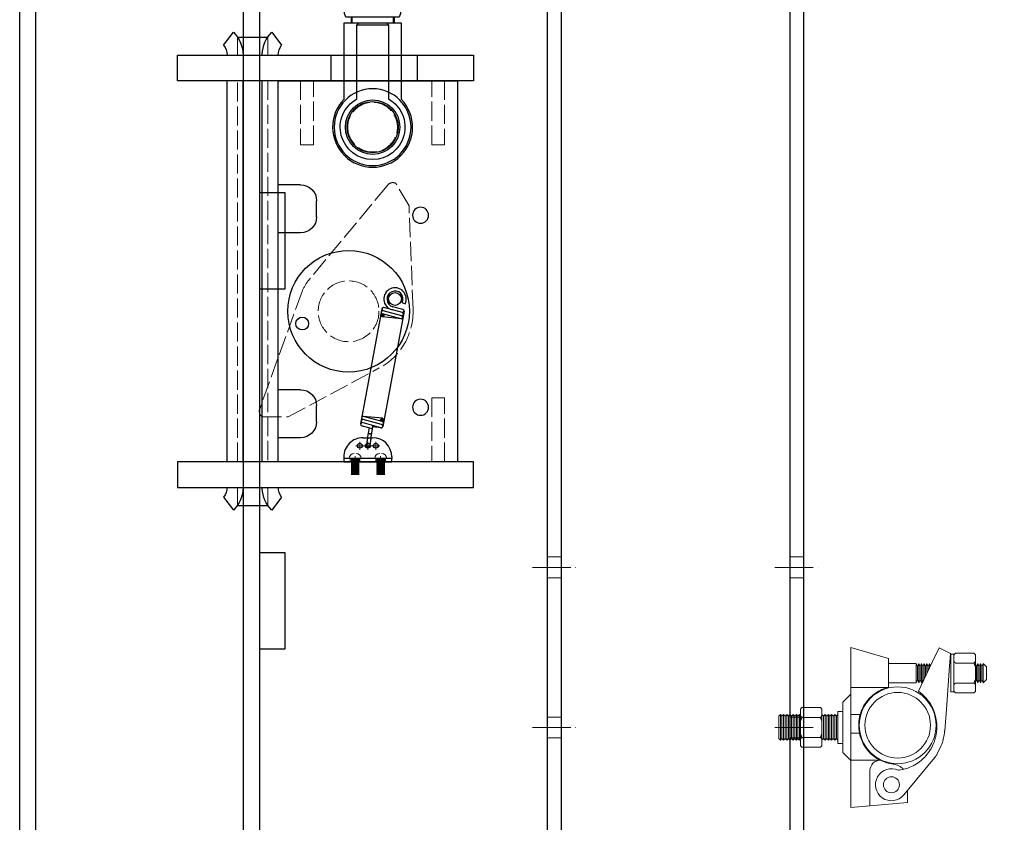
# Model space of a CAD drawing. Units: millimetres. Extents: x -10201 to 58629, y -65537 to 82167.
# Drawn here: x 55809 to 56424, y 44457 to 44959 of the extents above; entities that cross this region are included whole.
import ezdxf

# ---------------------------------------------------------------- set-up
doc = ezdxf.new("R2010")
doc.units = ezdxf.units.MM
doc.linetypes.add('ACAD_ISO02W100', pattern=[15, 12, -3])
doc.linetypes.add('ACAD_ISO04W100', pattern=[30, 24, -3, 0, -3])
doc.layers.get('0').update_dxf_attribs({"lineweight": 18})
for name, color, linetype, lineweight in [('填充线', 156, 'Continuous', 18), ('尺寸线', 12, 'Continuous', 18), ('点划线', 54, 'ACAD_ISO04W100', 18), ('粗实线', 7, 'Continuous', 30), ('细实线', 92, 'Continuous', 18), ('虚线', 163, 'ACAD_ISO02W100', 18)]:
    doc.layers.add(name, color=color, linetype=linetype, lineweight=lineweight)
pattern_1 = [(135, (0, 0), (-0.2245064, -0.2245064), [])]

# ---------------------------------------------------------------- blocks, each defined once
blk = doc.blocks.new('A$C3F42757F')
at = {"layer": '粗实线'}
for p, q in [((112, 239), (0, 239)), ((0, 239), (0, 224)), ((112, 1), (112, 239)), ((14, 224), (0, 224)), ((24, 214), (24, 204)), ((14, 194), (0, 194)), ((0, 194), (0, 96)), ((14, 96), (0, 96)), ((24, 86), (24, 76)), ((0, 66), (0, 1)), ((14, 66), (0, 66)), ((0, 1), (112, 1))]:
    blk.add_line(p, q, dxfattribs=at)
for centre, radius in [((89, 205), 5), ((89, 85), 5), ((59, 30), 24)]:
    blk.add_circle(centre, radius, dxfattribs=at)
for centre, start, end in [((14, 214), 0, 90), ((14, 204), 270, 0), ((14, 86), 0, 90), ((14, 76), 270, 360)]:
    blk.add_arc(centre, 10, start, end, dxfattribs=at)
at = {"layer": '虚线'}
blk.add_circle((59, 30), 15.5, dxfattribs=at)
blk = doc.blocks.new('A$C174B1378')
at = {"layer": '粗实线'}
for p, q in [((0, 290.46), (6.14, 298.57)), ((8.65, 295.57), (27.63, 295.57)), ((36.28, 290.46), (30.14, 298.57)), ((2.14, 284.28), (2.14, 284.28)), ((12.14, 284.28), (12.14, 284.28)), ((24.14, 284.28), (24.14, 284.28)), ((34.14, 284.28), (34.14, 284.28)), ((2.14, 268.28), (2.14, 30.28)), ((12.14, 268.28), (12.14, 30.28)), ((24.14, 268.28), (24.14, 30.28)), ((34.14, 268.28), (34.14, 30.28)), ((2.14, 14.28), (2.14, 14.28)), ((12.14, 14.28), (12.14, 14.28)), ((24.14, 14.28), (24.14, 14.28)), ((34.14, 14.28), (34.14, 14.28)), ((0, 8.1), (6.14, 0)), ((30.14, 0), (36.28, 8.1)), ((8.65, 3), (27.62, 3))]:
    blk.add_line(p, q, dxfattribs=at)
for centre, radius, start, end in [((-7.86, 284.28), 20, 0, 45.573), ((44.14, 284.28), 20, 134.427, 178.11314), ((-7.86, 284.28), 10, 0, 38.16279), ((44.14, 284.28), 10, 141.83721, 180), ((44.14, 284.28), 20, 178.11314, 180), ((-7.86, 14.28), 10, 321.83721, 0), ((-7.86, 14.28), 20, 314.427, 0), ((44.14, 14.28), 20, 180, 181.88686), ((44.14, 14.28), 20, 181.88686, 225.573), ((44.14, 14.28), 10, 180, 218.16279)]:
    blk.add_arc(centre, radius, start, end, dxfattribs=at)
at = {"layer": '虚线'}
for p, q in [((8.65, 295.57), (8.65, 284.28)), ((27.63, 284.28), (27.63, 295.57)), ((8.65, 268.28), (8.65, 30.28)), ((27.62, 30.28), (27.63, 268.28)), ((8.65, 14.28), (8.65, 3)), ((27.62, 3), (27.62, 14.28))]:
    blk.add_line(p, q, dxfattribs=at)
blk = doc.blocks.new('A$C5074050B')
at = {"layer": '点划线'}
for p, q in [((10, 8.9), (10, 13.9)), ((15, 8.9), (15, 13.9)), ((20, 8.9), (20, 13.9)), ((7.5, 11.4), (12.5, 11.4)), ((12.5, 11.4), (17.5, 11.4)), ((17.5, 11.4), (22.5, 11.4)), ((7, 4.81), (7, 0)), ((23, 4.81), (23, 0))]:
    blk.add_line(p, q, dxfattribs=at)
at = {"layer": '粗实线'}
for p, q in [((12, 16.41), (18, 16.41)), ((0, 4.41), (0, 3.41)), ((30, 3.41), (0, 3.41)), ((0, 3.41), (0, 1.41)), ((0, 1.41), (30, 1.41)), ((30, 4.41), (30, 3.41)), ((30, 1.41), (30, 3.41))]:
    blk.add_line(p, q, dxfattribs=at)
for centre in [(10, 11.4), (15, 11.4), (20, 11.4)]:
    blk.add_circle(centre, 1.5, dxfattribs=at)
for centre, start, end in [((12, 4.41), 90, 180), ((18, 4.41), 0, 90)]:
    blk.add_arc(centre, 12, start, end, dxfattribs=at)
at = {"layer": '虚线'}
for p, q in [((4, 3.41), (4, 1.41)), ((10, 3.41), (10, 1.41)), ((20, 3.41), (20, 1.41)), ((26, 3.41), (26, 1.41))]:
    blk.add_line(p, q, dxfattribs=at)
blk = doc.blocks.new('A$C0CF72AC9')
at = {"layer": '填充线'}
h = blk.add_hatch(dxfattribs=at)
h.set_pattern_fill('ANSI31', color=256, style=0, pattern_type=0)
h.set_pattern_definition(pattern_1)
edge = h.paths.add_edge_path(flags=0)
edge.add_line((58.39, 16.5), (60.38, 16.5))
edge.add_line((60.38, 16.5), (60.36, 16.3))
edge.add_arc((59.39, 16.5), 1, 180, 348.4976, ccw=False)
edge = h.paths.add_edge_path(flags=0)
edge.add_line((60.38, 16.54), (60.38, 16.5))
edge.add_line((60.38, 16.5), (58.39, 16.5))
edge.add_arc((59.39, 16.5), 1, 1.9751, 180, ccw=False)
h = blk.add_hatch(dxfattribs=at)
h.set_pattern_fill('ANSI31', color=256, style=0, pattern_type=0)
h.set_pattern_definition(pattern_1)
edge = h.paths.add_edge_path(flags=0)
edge.add_line((-5.79, 4.5), (-3.79, 4.5))
edge.add_line((-3.79, 4.5), (-3.81, 4.3))
edge.add_arc((-4.79, 4.5), 1, 180, 348.4976, ccw=False)
edge = h.paths.add_edge_path(flags=0)
edge.add_line((-3.79, 4.54), (-3.79, 4.5))
edge.add_line((-3.79, 4.5), (-5.79, 4.5))
edge.add_arc((-4.79, 4.5), 1, 1.9751, 180, ccw=False)
for p, q in [((-15.02, 15.33), (-14.5, 17.26)), ((-10.78, 16.59), (-11.33, 10.08)), ((-8.78, 16.59), (-9.78, 4.59)), ((-6.78, 16.59), (-7.78, 4.59)), ((-4.79, 16.42), (-5.79, 4.42)), ((-4.79, 16.59), (-3.79, 4.59)), ((58.39, 16.42), (59.39, 4.42)), ((60.39, 16.59), (59.39, 4.59)), ((62.39, 16.59), (61.39, 4.59)), ((64.38, 16.42), (63.38, 4.42)), ((64.38, 16.59), (64.81, 11.5)), ((72.47, 11.5), (64.77, 11.5)), ((65.9, 10.5), (65.38, 4.42)), ((72.47, 9.5), (65.81, 9.5)), ((72.47, 11.5), (76.91, 11.5)), ((72.47, 9.5), (76.91, 9.5))]:
    blk.add_line(p, q)
for centre in [(59.39, 16.5), (-4.79, 4.5)]:
    blk.add_circle(centre, 1)
for centre, radius, start, end in [((-16.31, 10.5), 7, 75, 355.23636), ((-16.31, 10.5), 5, 75, 355.17569), ((-9.79, 16.5), 1, 0, 180), ((-7.79, 16.5), 1, 0, 180), ((-5.79, 16.5), 1, 0, 180), ((61.39, 16.5), 1, 0, 180), ((63.39, 16.5), 1, 360, 180), ((64.89, 10.5), 1, 359.96619, 180.03381), ((76.91, 10.5), 1, 270, 90), ((-8.79, 4.5), 1, 180, 360), ((-6.79, 4.5), 1, 180, 0), ((60.39, 4.5), 1, 180, 360), ((62.39, 4.5), 1, 180, 360), ((64.39, 4.5), 1, 180, 360)]:
    blk.add_arc(centre, radius, start, end)
blk.add_ellipse((69.36, 10.5), major_axis=(0, -1), ratio=0.258819)
at = {"layer": '粗实线'}
for p, q in [((-9.79, 17.5), (63.39, 17.5)), ((-8.79, 3.5), (64.39, 3.5))]:
    blk.add_line(p, q, dxfattribs=at)
blk = doc.blocks.new('A$C40D342E8')
at = {"layer": '虚线'}
for p, q in [((32.35, 39.74), (87.13, 74.02)), ((129.56, 74.02), (184.35, 39.74)), ((24.35, 25.74), (32.35, 39.74)), ((184.35, 39.74), (192.35, 25.74)), ((104.62, 8.33), (28.35, 21.74)), ((188.35, 21.74), (112.07, 8.33))]:
    blk.add_line(p, q, dxfattribs=at)
for centre, radius, start, end in [((108.35, 40.11), 40, 57.96684, 122.03316), ((28.35, 25.74), 4, 180, 270), ((188.35, 25.74), 4, 270, 0), ((108.35, 40.11), 32, 263.31745, 276.68255)]:
    blk.add_arc(centre, radius, start, end, dxfattribs=at)
blk = doc.blocks.new('A$C07DB63E7')
at = {"layer": '粗实线'}
for centre, radius in [((56.36, 56.36), 38), ((77.58, 77.58), 4), ((35.15, 35.15), 4)]:
    blk.add_circle(centre, radius, dxfattribs=at)
at = {"layer": '虚线'}
blk.add_circle((56.36, 56.36), 19, dxfattribs=at)
blk = doc.blocks.new('qiuqiu')
for p, q in [((-4.66, 5.41), (0.34, 5.41)), ((-4.66, 5.41), (-4.66, 5.35)), ((0.34, 5.35), (-4.66, 5.35)), ((-4.32, 5.15), (-4.66, 5.35)), ((-4.32, 5), (-4.66, 4.8)), ((0.34, 4.8), (-4.66, 4.8)), ((-4.66, 4.8), (-4.66, 4.72)), ((0.34, 4.72), (-4.66, 4.72)), ((-4.32, 4.53), (-4.66, 4.72)), ((-4.32, 4.37), (-4.66, 4.18)), ((0.34, 4.18), (-4.66, 4.18)), ((-4.66, 4.18), (-4.66, 4.1)), ((0.34, 4.1), (-4.66, 4.1)), ((-4.32, 3.9), (-4.66, 4.1)), ((-4.32, 3.75), (-4.66, 3.55)), ((0.34, 3.55), (-4.66, 3.55)), ((-4.66, 3.55), (-4.66, 3.47)), ((0.34, 3.47), (-4.66, 3.47)), ((-4.32, 3.28), (-4.66, 3.47)), ((-4.32, 3.12), (-4.66, 2.93)), ((0.34, 2.93), (-4.66, 2.93)), ((-4.66, 2.93), (-4.66, 2.85)), ((0.34, 2.85), (-4.66, 2.85)), ((-4.32, 2.65), (-4.66, 2.85)), ((-4.32, 2.5), (-4.66, 2.3)), ((0.34, 2.3), (-4.66, 2.3)), ((-4.66, 2.3), (-4.66, 2.22)), ((0.34, 2.22), (-4.66, 2.22)), ((-4.32, 2.03), (-4.66, 2.22)), ((-4.32, 1.87), (-4.66, 1.68)), ((0.34, 1.68), (-4.66, 1.68)), ((-4.66, 1.68), (-4.66, 1.6)), ((0.34, 1.6), (-4.66, 1.6)), ((-4.32, 1.4), (-4.66, 1.6)), ((-4.32, 1.25), (-4.66, 1.05)), ((0.34, 1.05), (-4.66, 1.05)), ((-4.66, 1.05), (-4.66, 0.98)), ((0.34, 0.98), (-4.66, 0.98)), ((-4.32, 0.78), (-4.66, 0.98)), ((-4.32, 0.62), (-4.66, 0.43)), ((0.34, 0.43), (-4.66, 0.43)), ((-4.66, 0.43), (-4.66, 0.35)), ((0.34, 0.35), (-4.66, 0.35)), ((-4.32, 0.16), (-4.66, 0.35)), ((-4.32, 0), (-4.66, -0.2)), ((0, 5.15), (-4.32, 5.15)), ((-4.32, 5.15), (-4.32, 5)), ((0, 5), (-4.32, 5)), ((0, 4.53), (-4.32, 4.53)), ((-4.32, 4.53), (-4.32, 4.37)), ((0, 4.37), (-4.32, 4.37)), ((0, 3.9), (-4.32, 3.9)), ((-4.32, 3.9), (-4.32, 3.75)), ((0, 3.75), (-4.32, 3.75)), ((0, 3.28), (-4.32, 3.28)), ((-4.32, 3.28), (-4.32, 3.12)), ((0, 3.12), (-4.32, 3.12)), ((0, 2.65), (-4.32, 2.65)), ((-4.32, 2.65), (-4.32, 2.5)), ((0, 2.5), (-4.32, 2.5)), ((0, 2.03), (-4.32, 2.03)), ((-4.32, 2.03), (-4.32, 1.87)), ((0, 1.87), (-4.32, 1.87)), ((0, 1.4), (-4.32, 1.4)), ((-4.32, 1.4), (-4.32, 1.25)), ((0, 1.25), (-4.32, 1.25)), ((0, 0.78), (-4.32, 0.78)), ((-4.32, 0.78), (-4.32, 0.62)), ((0, 0.62), (-4.32, 0.62)), ((0, 0.16), (-4.32, 0.16)), ((-4.32, 0.16), (-4.32, 0)), ((0, 0), (-4.32, 0)), ((0, 5.15), (0.34, 5.35)), ((0, 5.15), (0, 5)), ((0, 5), (0.34, 4.8)), ((0, 4.53), (0.34, 4.72)), ((0, 4.53), (0, 4.37)), ((0, 4.37), (0.34, 4.18)), ((0, 3.9), (0.34, 4.1)), ((0, 3.9), (0, 3.75)), ((0, 3.75), (0.34, 3.55)), ((0, 3.28), (0.34, 3.47)), ((0, 3.28), (0, 3.12)), ((0, 3.12), (0.34, 2.93)), ((0, 2.65), (0.34, 2.85)), ((0, 2.65), (0, 2.5)), ((0, 2.5), (0.34, 2.3)), ((0, 2.03), (0.34, 2.22)), ((0, 2.03), (0, 1.87)), ((0, 1.87), (0.34, 1.68)), ((0, 1.4), (0.34, 1.6)), ((0, 1.4), (0, 1.25)), ((0, 1.25), (0.34, 1.05)), ((0, 0.78), (0.34, 0.98)), ((0, 0.78), (0, 0.62)), ((0, 0.62), (0.34, 0.43)), ((0, 0.16), (0.34, 0.35)), ((0, 0.16), (0, 0)), ((0, 0), (0.34, -0.2)), ((0.34, 5.41), (0.34, 5.35)), ((0.34, 4.8), (0.34, 4.72)), ((0.34, 4.18), (0.34, 4.1)), ((0.34, 3.55), (0.34, 3.47)), ((0.34, 2.93), (0.34, 2.85)), ((0.34, 2.3), (0.34, 2.22)), ((0.34, 1.68), (0.34, 1.6)), ((0.34, 1.05), (0.34, 0.98)), ((0.34, 0.43), (0.34, 0.35)), ((11.34, 5.41), (16.34, 5.41)), ((11.34, 5.41), (11.34, 5.35)), ((16.34, 5.35), (11.34, 5.35)), ((11.68, 5.15), (11.34, 5.35)), ((11.68, 5), (11.34, 4.8)), ((16.34, 4.8), (11.34, 4.8)), ((11.34, 4.8), (11.34, 4.72)), ((16.34, 4.72), (11.34, 4.72)), ((11.68, 4.53), (11.34, 4.72)), ((11.68, 4.37), (11.34, 4.18)), ((16.34, 4.18), (11.34, 4.18)), ((11.34, 4.18), (11.34, 4.1)), ((16.34, 4.1), (11.34, 4.1)), ((11.68, 3.9), (11.34, 4.1)), ((11.68, 3.75), (11.34, 3.55)), ((16.34, 3.55), (11.34, 3.55)), ((11.34, 3.55), (11.34, 3.47)), ((16.34, 3.47), (11.34, 3.47)), ((11.68, 3.28), (11.34, 3.47)), ((11.68, 3.12), (11.34, 2.93)), ((16.34, 2.93), (11.34, 2.93)), ((11.34, 2.93), (11.34, 2.85)), ((16.34, 2.85), (11.34, 2.85)), ((11.68, 2.65), (11.34, 2.85)), ((11.68, 2.5), (11.34, 2.3)), ((16.34, 2.3), (11.34, 2.3)), ((11.34, 2.3), (11.34, 2.22)), ((16.34, 2.22), (11.34, 2.22)), ((11.68, 2.03), (11.34, 2.22)), ((11.68, 1.87), (11.34, 1.68)), ((16.34, 1.68), (11.34, 1.68)), ((11.34, 1.68), (11.34, 1.6)), ((16.34, 1.6), (11.34, 1.6)), ((11.68, 1.4), (11.34, 1.6)), ((11.68, 1.25), (11.34, 1.05)), ((16.34, 1.05), (11.34, 1.05)), ((11.34, 1.05), (11.34, 0.98)), ((16.34, 0.98), (11.34, 0.98)), ((11.68, 0.78), (11.34, 0.98)), ((11.68, 0.62), (11.34, 0.43)), ((16.34, 0.43), (11.34, 0.43)), ((11.34, 0.43), (11.34, 0.35)), ((16.34, 0.35), (11.34, 0.35)), ((11.68, 0.16), (11.34, 0.35)), ((11.68, 0), (11.34, -0.2)), ((16, 5.15), (11.68, 5.15)), ((11.68, 5.15), (11.68, 5)), ((16, 5), (11.68, 5)), ((16, 4.53), (11.68, 4.53)), ((11.68, 4.53), (11.68, 4.37)), ((16, 4.37), (11.68, 4.37)), ((16, 3.9), (11.68, 3.9)), ((11.68, 3.9), (11.68, 3.75)), ((16, 3.75), (11.68, 3.75)), ((16, 3.28), (11.68, 3.28)), ((11.68, 3.28), (11.68, 3.12)), ((16, 3.12), (11.68, 3.12)), ((16, 2.65), (11.68, 2.65)), ((11.68, 2.65), (11.68, 2.5)), ((16, 2.5), (11.68, 2.5)), ((16, 2.03), (11.68, 2.03)), ((11.68, 2.03), (11.68, 1.87)), ((16, 1.87), (11.68, 1.87)), ((16, 1.4), (11.68, 1.4)), ((11.68, 1.4), (11.68, 1.25)), ((16, 1.25), (11.68, 1.25)), ((16, 0.78), (11.68, 0.78)), ((11.68, 0.78), (11.68, 0.62)), ((16, 0.62), (11.68, 0.62)), ((16, 0.16), (11.68, 0.16)), ((11.68, 0.16), (11.68, 0)), ((16, 0), (11.68, 0)), ((16, 5.15), (16.34, 5.35)), ((16, 5.15), (16, 5)), ((16, 5), (16.34, 4.8)), ((16, 4.53), (16.34, 4.72)), ((16, 4.53), (16, 4.37)), ((16, 4.37), (16.34, 4.18)), ((16, 3.9), (16.34, 4.1)), ((16, 3.9), (16, 3.75)), ((16, 3.75), (16.34, 3.55)), ((16, 3.28), (16.34, 3.47)), ((16, 3.28), (16, 3.12)), ((16, 3.12), (16.34, 2.93)), ((16, 2.65), (16.34, 2.85)), ((16, 2.65), (16, 2.5)), ((16, 2.5), (16.34, 2.3)), ((16, 2.03), (16.34, 2.22)), ((16, 2.03), (16, 1.87)), ((16, 1.87), (16.34, 1.68)), ((16, 1.4), (16.34, 1.6)), ((16, 1.4), (16, 1.25)), ((16, 1.25), (16.34, 1.05)), ((16, 0.78), (16.34, 0.98)), ((16, 0.78), (16, 0.62)), ((16, 0.62), (16.34, 0.43)), ((16, 0.16), (16.34, 0.35)), ((16, 0.16), (16, 0)), ((16, 0), (16.34, -0.2)), ((16.34, 5.41), (16.34, 5.35)), ((16.34, 4.8), (16.34, 4.72)), ((16.34, 4.18), (16.34, 4.1)), ((16.34, 3.55), (16.34, 3.47)), ((16.34, 2.93), (16.34, 2.85)), ((16.34, 2.3), (16.34, 2.22)), ((16.34, 1.68), (16.34, 1.6)), ((16.34, 1.05), (16.34, 0.98)), ((16.34, 0.43), (16.34, 0.35)), ((-5.91, -4.61), (1.59, -4.61)), ((0.34, -0.2), (-4.66, -0.2)), ((-4.66, -0.2), (-4.66, -0.27)), ((0.34, -0.27), (-4.66, -0.27)), ((-4.32, -0.47), (-4.66, -0.27)), ((-4.32, -0.62), (-4.66, -0.82)), ((0.34, -0.82), (-4.66, -0.82)), ((-4.66, -0.82), (-4.66, -0.9)), ((0.34, -0.9), (-4.66, -0.9)), ((-4.32, -1.09), (-4.66, -0.9)), ((-4.32, -1.25), (-4.66, -1.44)), ((0.34, -1.44), (-4.66, -1.44)), ((-4.66, -1.44), (-4.66, -1.52)), ((0.34, -1.52), (-4.66, -1.52)), ((-4.32, -1.72), (-4.66, -1.52)), ((-4.32, -1.87), (-4.66, -2.07)), ((0.34, -2.07), (-4.66, -2.07)), ((-4.66, -2.07), (-4.66, -2.15)), ((0.34, -2.15), (-4.66, -2.15)), ((-4.32, -2.34), (-4.66, -2.15)), ((-4.32, -2.5), (-4.66, -2.69)), ((0.34, -2.69), (-4.66, -2.69)), ((-4.66, -2.69), (-4.66, -2.77)), ((0.34, -2.77), (-4.66, -2.77)), ((-4.32, -2.97), (-4.66, -2.77)), ((-4.32, -3.12), (-4.66, -3.32)), ((0.34, -3.32), (-4.66, -3.32)), ((-4.66, -3.32), (-4.66, -3.4)), ((0.34, -3.4), (-4.66, -3.4)), ((-4.32, -3.59), (-4.66, -3.4)), ((-4.32, -3.75), (-4.66, -3.94)), ((0.34, -3.94), (-4.66, -3.94)), ((-4.66, -3.94), (-4.66, -4.02)), ((0.34, -4.02), (-4.66, -4.02)), ((-4.32, -4.21), (-4.66, -4.02)), ((-4.32, -4.37), (-4.66, -4.57)), ((0.34, -4.57), (-4.66, -4.57)), ((0, -0.47), (-4.32, -0.47)), ((-4.32, -0.47), (-4.32, -0.62)), ((0, -0.62), (-4.32, -0.62)), ((0, -1.09), (-4.32, -1.09)), ((-4.32, -1.09), (-4.32, -1.25)), ((0, -1.25), (-4.32, -1.25)), ((0, -1.72), (-4.32, -1.72)), ((-4.32, -1.72), (-4.32, -1.87)), ((0, -1.87), (-4.32, -1.87)), ((0, -2.34), (-4.32, -2.34)), ((-4.32, -2.34), (-4.32, -2.5)), ((0, -2.5), (-4.32, -2.5)), ((0, -2.97), (-4.32, -2.97)), ((-4.32, -2.97), (-4.32, -3.12)), ((0, -3.12), (-4.32, -3.12)), ((0, -3.59), (-4.32, -3.59)), ((-4.32, -3.59), (-4.32, -3.75)), ((0, -3.75), (-4.32, -3.75)), ((0, -4.21), (-4.32, -4.21)), ((-4.32, -4.21), (-4.32, -4.37)), ((0, -4.37), (-4.32, -4.37)), ((0, -0.47), (0.34, -0.27)), ((0, -0.47), (0, -0.62)), ((0, -0.62), (0.34, -0.82)), ((0, -1.09), (0.34, -0.9)), ((0, -1.09), (0, -1.25)), ((0, -1.25), (0.34, -1.44)), ((0, -1.72), (0.34, -1.52)), ((0, -1.72), (0, -1.87)), ((0, -1.87), (0.34, -2.07)), ((0, -2.34), (0.34, -2.15)), ((0, -2.34), (0, -2.5)), ((0, -2.5), (0.34, -2.69)), ((0, -2.97), (0.34, -2.77)), ((0, -2.97), (0, -3.12)), ((0, -3.12), (0.34, -3.32)), ((0, -3.59), (0.34, -3.4)), ((0, -3.59), (0, -3.75)), ((0, -3.75), (0.34, -3.94)), ((0, -4.21), (0.34, -4.02)), ((0, -4.21), (0, -4.37)), ((0, -4.37), (0.34, -4.57)), ((0.34, -0.2), (0.34, -0.27)), ((0.34, -0.82), (0.34, -0.9)), ((0.34, -1.44), (0.34, -1.52)), ((0.34, -2.07), (0.34, -2.15)), ((0.34, -2.69), (0.34, -2.77)), ((0.34, -3.32), (0.34, -3.4)), ((0.34, -3.94), (0.34, -4.02)), ((10.09, -4.61), (17.59, -4.61)), ((16.34, -0.2), (11.34, -0.2)), ((11.34, -0.2), (11.34, -0.27)), ((16.34, -0.27), (11.34, -0.27)), ((11.68, -0.47), (11.34, -0.27)), ((11.68, -0.62), (11.34, -0.82)), ((16.34, -0.82), (11.34, -0.82)), ((11.34, -0.82), (11.34, -0.9)), ((16.34, -0.9), (11.34, -0.9)), ((11.68, -1.09), (11.34, -0.9)), ((11.68, -1.25), (11.34, -1.44)), ((16.34, -1.44), (11.34, -1.44)), ((11.34, -1.44), (11.34, -1.52)), ((16.34, -1.52), (11.34, -1.52)), ((11.68, -1.72), (11.34, -1.52)), ((11.68, -1.87), (11.34, -2.07)), ((16.34, -2.07), (11.34, -2.07)), ((11.34, -2.07), (11.34, -2.15)), ((16.34, -2.15), (11.34, -2.15)), ((11.68, -2.34), (11.34, -2.15)), ((11.68, -2.5), (11.34, -2.69)), ((16.34, -2.69), (11.34, -2.69)), ((11.34, -2.69), (11.34, -2.77)), ((16.34, -2.77), (11.34, -2.77)), ((11.68, -2.97), (11.34, -2.77)), ((11.68, -3.12), (11.34, -3.32)), ((16.34, -3.32), (11.34, -3.32)), ((11.34, -3.32), (11.34, -3.4)), ((16.34, -3.4), (11.34, -3.4)), ((11.68, -3.59), (11.34, -3.4)), ((11.68, -3.75), (11.34, -3.94)), ((16.34, -3.94), (11.34, -3.94)), ((11.34, -3.94), (11.34, -4.02)), ((16.34, -4.02), (11.34, -4.02)), ((11.68, -4.21), (11.34, -4.02)), ((11.68, -4.37), (11.34, -4.57)), ((16.34, -4.57), (11.34, -4.57)), ((16, -0.47), (11.68, -0.47)), ((11.68, -0.47), (11.68, -0.62)), ((16, -0.62), (11.68, -0.62)), ((16, -1.09), (11.68, -1.09)), ((11.68, -1.09), (11.68, -1.25)), ((16, -1.25), (11.68, -1.25)), ((16, -1.72), (11.68, -1.72)), ((11.68, -1.72), (11.68, -1.87)), ((16, -1.87), (11.68, -1.87)), ((16, -2.34), (11.68, -2.34)), ((11.68, -2.34), (11.68, -2.5)), ((16, -2.5), (11.68, -2.5)), ((16, -2.97), (11.68, -2.97)), ((11.68, -2.97), (11.68, -3.12)), ((16, -3.12), (11.68, -3.12)), ((16, -3.59), (11.68, -3.59)), ((11.68, -3.59), (11.68, -3.75)), ((16, -3.75), (11.68, -3.75)), ((16, -4.21), (11.68, -4.21)), ((11.68, -4.21), (11.68, -4.37)), ((16, -4.37), (11.68, -4.37)), ((16, -0.47), (16.34, -0.27)), ((16, -0.47), (16, -0.62)), ((16, -0.62), (16.34, -0.82)), ((16, -1.09), (16.34, -0.9)), ((16, -1.09), (16, -1.25)), ((16, -1.25), (16.34, -1.44)), ((16, -1.72), (16.34, -1.52)), ((16, -1.72), (16, -1.87)), ((16, -1.87), (16.34, -2.07)), ((16, -2.34), (16.34, -2.15)), ((16, -2.34), (16, -2.5)), ((16, -2.5), (16.34, -2.69)), ((16, -2.97), (16.34, -2.77)), ((16, -2.97), (16, -3.12)), ((16, -3.12), (16.34, -3.32)), ((16, -3.59), (16.34, -3.4)), ((16, -3.59), (16, -3.75)), ((16, -3.75), (16.34, -3.94)), ((16, -4.21), (16.34, -4.02)), ((16, -4.21), (16, -4.37)), ((16, -4.37), (16.34, -4.57)), ((16.34, -0.2), (16.34, -0.27)), ((16.34, -0.82), (16.34, -0.9)), ((16.34, -1.44), (16.34, -1.52)), ((16.34, -2.07), (16.34, -2.15)), ((16.34, -2.69), (16.34, -2.77)), ((16.34, -3.32), (16.34, -3.4)), ((16.34, -3.94), (16.34, -4.02))]:
    blk.add_line(p, q)
for centre, start, end in [((-2.69, -4.57), 180.8265, 270), ((-1.63, -4.57), 270, 359.1735), ((13.31, -4.57), 180.8265, 270), ((14.37, -4.57), 270, 359.1735)]:
    blk.add_arc(centre, 3.22, start, end)
blk = doc.blocks.new('A$C511E3996')
at = {"layer": '粗实线'}
for p, q in [((-322.49, 342.32), (-322.49, 358.32)), ((-268.49, 342.32), (-268.49, 358.32))]:
    blk.add_line(p, q, dxfattribs=at)
for points in [[(-418.54, 342.32), (-418.54, 358.32), (-233.54, 358.32), (-233.54, 342.32)], [(-418.54, 104.32), (-418.54, 88.32), (-233.54, 88.32), (-233.54, 104.32)]]:
    blk.add_lwpolyline(points, close=True, dxfattribs=at)
at = {"layer": '虚线'}
for points in [[(-333.54, 302.32), (-333.54, 342.32), (-341.54, 342.32), (-341.54, 302.32)], [(-259.54, 302.32), (-259.54, 342.32), (-251.54, 342.32), (-251.54, 302.32)], [(-259.54, 144.32), (-259.54, 104.32), (-251.54, 104.32), (-251.54, 144.32)]]:
    blk.add_lwpolyline(points, close=True, dxfattribs=at)
at = {"xscale": -1, "rotation": 180}
blk.add_blockref('qiuqiu', (-305.29, 101.71), dxfattribs=at)
at = {"layer": '尺寸线', "xscale": -1, "rotation": 180}
for name, p in [('A$C174B1378', (-389.68, 372.61)), ('A$C3F42757F', (-355.54, 343.32))]:
    blk.add_blockref(name, p, dxfattribs=at)
at = {"layer": '尺寸线', "rotation": 329.7959181432718}
blk.add_blockref('A$C07DB63E7', (-388.61, 177.96), dxfattribs=at)
at = {"layer": '尺寸线'}
blk.add_blockref('A$C5074050B', (-314.54, 102.92), dxfattribs=at)
at = {"layer": '粗实线', "rotation": 259.4903399096359}
blk.add_blockref('A$C0CF72AC9', (-295.84, 191.86), dxfattribs=at)
at = {"layer": '虚线', "xscale": -0.9999999999999993, "rotation": 240.2044474190759}
blk.add_blockref('A$C40D342E8', (-399.87, 124.05), dxfattribs=at)
blk = doc.blocks.new('液压缸')
for p, q in [((82, -143.75), (72.33, -143.75)), ((82, -161.75), (82, -167.75)), ((82, -173.75), (82, -167.75)), ((-41.5, -200.45), (-41.5, -192.37)), ((41.5, -290.45), (41.5, -282.37)), ((57.25, -290.45), (57.25, -282.87)), ((69.25, -290.45), (69.25, -282.87)), ((54.25, -450.5), (52.75, -450.5)), ((-36.01, -496.77), (-36.01, -494.74)), ((-33.37, -496.77), (-36.01, -496.77)), ((-33.37, -496.77), (35.99, -496.77)), ((33.35, -496.77), (35.99, -496.77)), ((35.99, -496.77), (35.99, -494.74))]:
    blk.add_line(p, q)
for points in [[(57.25, -97.55), (57.25, -105.13, 0.166185), (57.25, -108.88), (57.25, -123.5)], [(69.25, -97.55), (69.25, -105.13, -0.166185), (69.25, -108.88), (69.25, -123.5)]]:
    blk.add_lwpolyline(points, format="xyb")
blk.add_lwpolyline([(-33.38, -496.77), (-33.38, -505.25), (-32.77, -507.5)])
at = {"layer": '粗实线'}
for p, q in [((44.5, -65.75), (-41.5, -65.75)), ((52, -89.24), (52, -66.74)), ((54.25, -68.24), (52.75, -68.24)), ((52.75, -68.24), (54.25, -68.24)), ((73.75, -68.24), (72.25, -68.24)), ((72.25, -68.24), (73.75, -68.24)), ((52.75, -87.74), (54.25, -87.74)), ((73.75, -87.74), (72.25, -87.74)), ((72.25, -87.74), (73.75, -87.74)), ((56.12, -139.25), (56.12, -137)), ((59.02, -140.73), (59.02, -143.75)), ((67.48, -140.73), (67.48, -143.75)), ((70.38, -139.25), (70.38, -137)), ((59.02, -247.27), (59.02, -244.25)), ((67.48, -247.27), (67.48, -244.25)), ((56.12, -248.75), (56.12, -251)), ((70.38, -248.75), (70.38, -251)), ((52, -429.5), (52, -452)), ((52.75, -431), (54.25, -431)), ((73.75, -431), (72.25, -431)), ((72.25, -431), (73.75, -431)), ((52.75, -450.5), (54.25, -450.5)), ((73.75, -450.5), (72.25, -450.5)), ((72.25, -450.5), (73.75, -450.5)), ((-41.5, -491.75), (41.5, -491.75)), ((-37.12, -493.99), (37.1, -493.99)), ((-33.38, -505.25), (33.37, -505.25)), ((-13.5, -551.25), (-13.5, -555)), ((13.5, -551.25), (13.5, -555)), ((-9.95, -556.13), (9.95, -556.13))]:
    blk.add_line(p, q, dxfattribs=at)
for points in [[(25, -65), (25, 0, 1), (-25, 0), (-25, -65)], [(20.24, -65), (20.24, 0, 1), (-20.24, 0), (-20.24, -65)], [(55.81, -89.62, -0.157123), (57.25, -90.9), (57.25, -105.13)], [(70.69, -89.62, 0.157123), (69.25, -90.9), (69.25, -105.13)], [(55.75, -139.25, -0.243563), (59.02, -140.73, -0.159875), (62.96, -139.25)], [(63.54, -139.25, -0.159875), (67.48, -140.73, -0.243563), (70.75, -139.25)], [(82, -161.75), (88.75, -161.75, -0.414214), (89.5, -162.5), (89.5, -167.75), (89.5, -173, -0.414214), (88.75, -173.75), (82, -173.75)], [(55.75, -248.75, 0.243563), (59.02, -247.27, 0.159875), (62.96, -248.75)], [(63.54, -248.75, 0.159875), (67.48, -247.27, 0.243563), (70.75, -248.75)], [(55.81, -429.12, 0.157123), (57.25, -427.85), (57.25, -282.87, -0.166185), (57.25, -279.12), (57.25, -264.5)], [(69.25, -264.5), (69.25, -279.12, -0.166185), (69.25, -282.87), (69.25, -427.85, 0.157123), (70.69, -429.12)], [(8.82, -555), (9.95, -556.13), (9.95, -602.38, -3.804925), (-9.95, -602.38), (-9.95, -556.13), (-8.82, -555)]]:
    blk.add_lwpolyline(points, format="xyb", dxfattribs=at)
for points in [[(44.5, -65), (-40.75, -65), (-41.5, -65.75), (-41.5, -91.58, 0.223228), (-41.5, -98.41), (-41.5, -491.75), (-40, -493.25), (40, -493.25), (41.5, -491.75), (41.5, -98.41, 0.217381), (41.54, -91.58), (44.5, -90.79)], [(57.25, -89.62), (55, -89.62), (54.25, -88.87), (54.25, -67.12), (55, -66.37), (71.5, -66.37), (72.25, -67.12), (72.25, -88.87), (71.5, -89.62), (69.25, -89.62, 0.375)], [(72.25, -429.87), (72.25, -451.62), (71.5, -452.37), (55, -452.37), (54.25, -451.62), (54.25, -429.87), (55, -429.12), (57.25, -429.12, 0.375), (69.25, -429.12), (71.5, -429.12)], [(-18, -602.65, 2.352742), (18, -602.65), (18, -555), (-18, -555)]]:
    blk.add_lwpolyline(points, format="xyb", close=True, dxfattribs=at)
for points in [[(44.5, -89.24), (52, -89.24), (52.75, -88.49), (52.75, -67.49), (52, -66.74), (44.5, -66.74)], [(73.92, -143.75), (73.92, -140.4), (71.32, -139.25), (55.75, -139.25), (53.15, -140.4), (53.15, -143.75)], [(73.92, -244.25), (73.92, -247.6), (71.32, -248.75), (55.75, -248.75), (53.15, -247.6), (53.15, -244.25)], [(41.5, -452), (52, -452), (52.75, -451.25), (52.75, -430.25), (52, -429.5), (41.5, -429.5)], [(-37.12, -493.24), (-37.12, -493.99), (-36.37, -494.74), (36.35, -494.74), (37.1, -493.99), (37.1, -493.24)], [(33.38, -496.77), (33.37, -505.25), (32.77, -507.5)], [(32.77, -507.49), (-32.79, -507.5)], [(17.5, -507.5), (17.5, -549), (16.68, -551.25), (-16.68, -551.25), (-17.5, -549), (-17.5, -507.5)]]:
    blk.add_lwpolyline(points, dxfattribs=at)
for points in [[(79.75, -77.99), (79.75, -68.99), (78.95, -67.6), (73.75, -67.6), (73.75, -88.39), (78.95, -88.39), (79.75, -86.99)], [(50.26, -136), (50.26, -124.5), (52, -123.5), (74.5, -123.5), (76.24, -124.5), (76.24, -136), (74.5, -137), (52, -137)], [(82, -244.25), (82, -143.75), (44.5, -143.75), (44.5, -244.25)], [(50.26, -252), (50.26, -263.5), (52, -264.5), (74.5, -264.5), (76.24, -263.5), (76.24, -252), (74.5, -251), (52, -251)], [(79.75, -440.75), (79.75, -449.75), (78.95, -451.14), (73.75, -451.14), (73.75, -430.36), (78.95, -430.36), (79.75, -431.75)]]:
    blk.add_lwpolyline(points, close=True, dxfattribs=at)
for centre, radius in [((0, 0), 17), ((0, 0), 16), ((63.25, -182), 6.19), ((63.25, -182), 3.75), ((63.25, -210.5), 6.19), ((63.25, -210.5), 3.75), ((0, -620), 17), ((0, -620), 16)]:
    blk.add_circle(centre, radius, dxfattribs=at)
at = {"layer": '细实线'}
for p, q in [((55, -89.62), (55, -66.37)), ((71.5, -89.62), (71.5, -66.37)), ((41.54, -91.58), (-41.5, -91.58)), ((41.5, -98.41), (-41.5, -98.41)), ((69.25, -105.13), (57.25, -105.13)), ((69.25, -108.88), (57.25, -108.88)), ((76.24, -124.5), (50.26, -124.5)), ((76.24, -136), (50.26, -136)), ((76.24, -252), (50.26, -252)), ((76.24, -263.5), (50.26, -263.5)), ((69.25, -279.12), (57.25, -279.12)), ((69.25, -282.87), (57.25, -282.87)), ((55, -429.12), (55, -452.37)), ((71.5, -429.12), (71.5, -452.37)), ((-12.75, -551.25), (-12.75, -555)), ((12.75, -551.25), (12.75, -555))]:
    blk.add_line(p, q, dxfattribs=at)
blk.add_lwpolyline([(0, -84.83), (6.13, -81.29), (6.13, -74.21), (0, -70.67), (-6.14, -74.21), (-6.14, -81.29)], close=True, dxfattribs=at)
for radius in [3.75, 1.5]:
    blk.add_circle((0, -77.75), radius, dxfattribs=at)
at = {"layer": '虚线'}
for p, q in [((85.75, -164.29), (83.75, -167.75)), ((85.75, -164.29), (89.5, -164.29)), ((89.5, -166.02), (85.75, -166.02)), ((86.5, -166.02), (89.5, -166.02)), ((85.75, -171.21), (83.75, -167.75)), ((85.75, -169.48), (89.5, -169.48)), ((85.75, -171.21), (89.5, -171.21))]:
    blk.add_line(p, q, dxfattribs=at)
for centre, radius, start, end in [((87.8, -167.75), 2.68, 139.82705, 220.17295), ((87.55, -165.15), 2, 154.33916, 205.66084), ((91.55, -167.75), 2.68, 139.82705, 220.17295), ((91.3, -165.15), 2, 154.33916, 205.66084), ((87.55, -170.35), 2, 154.33916, 205.66084), ((91.3, -170.35), 2, 154.33916, 205.66084)]:
    blk.add_arc(centre, radius, start, end, dxfattribs=at)
blk = doc.blocks.new('A$C4B636296')
for p, q in [((-256.16, 116.95), (-256.16, 141.95)), ((-256.16, 141.95), (-232.66, 134.95)), ((-205.25, 132.65), (-200.94, 141.67)), ((-200.94, 141.67), (-193.72, 138.22)), ((-193.72, 138.22), (-194.55, 127.53)), ((-193.66, 137.66), (-193.66, 114.16)), ((-193.66, 137.66), (-191.66, 137.66)), ((-191.66, 137.33), (-190.66, 138.33)), ((-191.66, 114.16), (-191.66, 137.66)), ((-190.66, 138.33), (-179.16, 138.33)), ((-178.16, 137.33), (-179.16, 138.33)), ((-178.16, 137.33), (-178.16, 137.14)), ((-178.16, 133.31), (-178.16, 137.14)), ((-232.66, 134.95), (-232.66, 116.95)), ((-215.32, 131.91), (-232.66, 131.91)), ((-215.32, 131.91), (-215.32, 119.91)), ((-214.48, 130.07), (-215.32, 131.91)), ((-214.48, 130.07), (-213.64, 131.91)), ((-214.48, 130.07), (-214.48, 125.91)), ((-205.25, 132.65), (-213.87, 114.6)), ((-213.64, 131.91), (-213.64, 125.91)), ((-212.8, 130.07), (-213.64, 131.91)), ((-212.8, 130.07), (-211.96, 131.91)), ((-212.8, 130.07), (-212.8, 125.91)), ((-211.96, 131.91), (-211.96, 125.91)), ((-211.12, 130.07), (-211.96, 131.91)), ((-211.12, 130.07), (-210.28, 131.91)), ((-211.12, 130.07), (-211.12, 125.91)), ((-210.28, 131.91), (-210.28, 125.91)), ((-209.44, 130.07), (-210.28, 131.91)), ((-209.44, 130.07), (-208.6, 131.91)), ((-209.44, 130.07), (-209.44, 125.91)), ((-208.6, 131.91), (-208.6, 125.91)), ((-207.76, 130.07), (-208.6, 131.91)), ((-207.76, 130.07), (-206.92, 131.91)), ((-207.76, 130.07), (-207.76, 127.39)), ((-206.92, 131.91), (-206.92, 129.15)), ((-206.28, 130.5), (-206.92, 131.91)), ((-190.66, 132.12), (-179.16, 132.12)), ((-178.16, 133.31), (-178.16, 129.75)), ((-177.52, 130.07), (-178.16, 131.48)), ((-178.16, 122.08), (-178.16, 129.75)), ((-177.52, 130.07), (-176.68, 131.91)), ((-177.52, 130.07), (-177.52, 125.91)), ((-176.68, 131.91), (-176.68, 125.91)), ((-175.84, 130.07), (-176.68, 131.91)), ((-175.84, 130.07), (-175, 131.91)), ((-175.84, 130.07), (-175.84, 125.91)), ((-175, 131.91), (-175, 125.91)), ((-174.16, 130.07), (-175, 131.91)), ((-174.16, 130.07), (-173.32, 131.91)), ((-174.16, 130.07), (-174.16, 125.91)), ((-173.32, 131.91), (-173.32, 125.91)), ((-171.32, 129.91), (-173.32, 131.91)), ((-171.32, 125.91), (-171.32, 129.91)), ((-214.48, 125.91), (-214.48, 121.75)), ((-213.64, 125.91), (-213.64, 119.91)), ((-212.8, 125.91), (-212.8, 121.75)), ((-211.96, 125.91), (-211.96, 119.91)), ((-211.12, 125.91), (-211.12, 121.75)), ((-210.28, 125.91), (-210.28, 122.12)), ((-209.44, 125.91), (-209.44, 123.87)), ((-208.6, 125.91), (-208.6, 125.63)), ((-196.19, 106.15), (-194.55, 127.53)), ((-177.52, 125.91), (-177.52, 121.75)), ((-176.68, 125.91), (-176.68, 119.91)), ((-175.84, 125.91), (-175.84, 121.75)), ((-175, 125.91), (-175, 119.91)), ((-174.16, 125.91), (-174.16, 121.75)), ((-173.32, 125.91), (-173.32, 119.91)), ((-171.32, 121.91), (-171.32, 125.91)), ((-256.16, 99.96), (-256.16, 116.95)), ((-256.16, 116.95), (-232.66, 116.95)), ((-215.32, 119.91), (-232.66, 119.91)), ((-214.48, 121.75), (-215.32, 119.91)), ((-214.48, 121.75), (-213.64, 119.91)), ((-212.8, 121.75), (-213.64, 119.91)), ((-212.8, 121.75), (-211.96, 119.91)), ((-211.12, 121.75), (-211.96, 119.91)), ((-211.12, 121.75), (-210.8, 121.04)), ((-190.66, 119.71), (-179.16, 119.71)), ((-178.16, 122.08), (-178.16, 118.52)), ((-177.52, 121.75), (-178.16, 120.35)), ((-178.16, 114.69), (-178.16, 118.52)), ((-177.52, 121.75), (-176.68, 119.91)), ((-175.84, 121.75), (-176.68, 119.91)), ((-175.84, 121.75), (-175, 119.91)), ((-174.16, 121.75), (-175, 119.91)), ((-174.16, 121.75), (-173.32, 119.91)), ((-171.32, 121.91), (-173.32, 119.91)), ((-261.16, 107.7), (-256.16, 112.7)), ((-193.66, 114.16), (-191.66, 114.16)), ((-191.66, 114.5), (-190.66, 113.5)), ((-190.66, 113.5), (-179.16, 113.5)), ((-178.16, 114.5), (-179.16, 113.5)), ((-178.16, 114.69), (-178.16, 114.5)), ((-261.16, 91.95), (-261.16, 107.7)), ((-197.45, 89.82), (-196.19, 106.15)), ((-301.16, 98.95), (-300.16, 99.95)), ((-301.16, 84.95), (-301.16, 98.95)), ((-300.16, 83.95), (-300.16, 99.95)), ((-299.16, 98.95), (-300.16, 99.95)), ((-299.16, 98.95), (-298.16, 99.95)), ((-299.16, 84.95), (-299.16, 98.95)), ((-298.16, 83.95), (-298.16, 99.95)), ((-297.16, 98.95), (-298.16, 99.95)), ((-297.16, 98.95), (-296.16, 99.95)), ((-297.16, 84.95), (-297.16, 98.95)), ((-296.16, 83.95), (-296.16, 99.95)), ((-295.16, 98.95), (-296.16, 99.95)), ((-295.16, 98.95), (-294.16, 99.95)), ((-295.16, 84.95), (-295.16, 98.95)), ((-294.16, 83.95), (-294.16, 99.95)), ((-293.16, 98.95), (-294.16, 99.95)), ((-293.16, 98.95), (-292.16, 99.95)), ((-293.16, 84.95), (-293.16, 98.95)), ((-292.16, 83.95), (-292.16, 99.95)), ((-291.16, 98.95), (-292.16, 99.95)), ((-291.16, 98.95), (-290.16, 99.95)), ((-291.16, 84.95), (-291.16, 98.95)), ((-290.16, 83.95), (-290.16, 99.95)), ((-289.16, 98.95), (-290.16, 99.95)), ((-289.16, 98.95), (-288.16, 99.95)), ((-289.16, 84.95), (-289.16, 98.95)), ((-288.16, 83.95), (-288.16, 99.95)), ((-287.66, 99.45), (-288.16, 99.95)), ((-287.66, 103.37), (-286.66, 104.37)), ((-287.66, 103.18), (-287.66, 103.37)), ((-287.66, 103.18), (-287.66, 99.35)), ((-287.66, 95.79), (-287.66, 99.35)), ((-286.66, 104.37), (-275.16, 104.37)), ((-274.16, 103.37), (-275.16, 104.37)), ((-274.16, 103.37), (-274.16, 103.18)), ((-274.16, 99.35), (-274.16, 103.18)), ((-274.16, 83.95), (-274.16, 99.95)), ((-273.16, 98.95), (-274.16, 99.95)), ((-274.16, 99.35), (-274.16, 95.79)), ((-273.16, 98.95), (-272.16, 99.95)), ((-273.16, 84.95), (-273.16, 98.95)), ((-272.16, 83.95), (-272.16, 99.95)), ((-271.16, 98.95), (-272.16, 99.95)), ((-271.16, 98.95), (-270.16, 99.95)), ((-271.16, 84.95), (-271.16, 98.95)), ((-270.16, 83.95), (-270.16, 99.95)), ((-269.16, 98.95), (-270.16, 99.95)), ((-269.16, 98.95), (-268.16, 99.95)), ((-269.16, 84.95), (-269.16, 98.95)), ((-268.16, 83.95), (-268.16, 99.95)), ((-267.16, 98.95), (-268.16, 99.95)), ((-267.16, 98.95), (-266.16, 99.95)), ((-267.16, 84.95), (-267.16, 98.95)), ((-266.16, 83.95), (-266.16, 99.95)), ((-265.16, 98.95), (-266.16, 99.95)), ((-265.16, 98.95), (-264.16, 99.95)), ((-265.16, 84.95), (-265.16, 98.95)), ((-264.16, 101.95), (-264.16, 81.95)), ((-264.16, 101.95), (-261.16, 101.95)), ((-256.16, 88.44), (-256.16, 99.96)), ((-250.27, 99.96), (-256.16, 99.96)), ((-287.66, 95.79), (-287.66, 88.12)), ((-286.66, 98.16), (-275.16, 98.16)), ((-274.16, 88.12), (-274.16, 95.79)), ((-251.16, 91.95), (-251.16, 94.62)), ((-287.66, 84.56), (-287.66, 88.12)), ((-274.16, 88.12), (-274.16, 84.56)), ((-261.16, 76.2), (-261.16, 91.95)), ((-256.16, 71.45), (-256.16, 88.44)), ((-256.16, 88.44), (-250.71, 88.44)), ((-301.16, 84.95), (-300.16, 83.95)), ((-299.16, 84.95), (-300.16, 83.95)), ((-299.16, 84.95), (-298.16, 83.95)), ((-297.16, 84.95), (-298.16, 83.95)), ((-297.16, 84.95), (-296.16, 83.95)), ((-295.16, 84.95), (-296.16, 83.95)), ((-295.16, 84.95), (-294.16, 83.95)), ((-293.16, 84.95), (-294.16, 83.95)), ((-293.16, 84.95), (-292.16, 83.95)), ((-291.16, 84.95), (-292.16, 83.95)), ((-291.16, 84.95), (-290.16, 83.95)), ((-289.16, 84.95), (-290.16, 83.95)), ((-289.16, 84.95), (-288.16, 83.95)), ((-287.66, 84.45), (-288.16, 83.95)), ((-287.66, 84.56), (-287.66, 80.73)), ((-287.66, 80.54), (-287.66, 80.73)), ((-287.66, 80.54), (-286.66, 79.54)), ((-286.66, 85.75), (-275.16, 85.75)), ((-274.16, 80.54), (-275.16, 79.54)), ((-273.16, 84.95), (-274.16, 83.95)), ((-274.16, 80.73), (-274.16, 84.56)), ((-274.16, 80.73), (-274.16, 80.54)), ((-273.16, 84.95), (-272.16, 83.95)), ((-271.16, 84.95), (-272.16, 83.95)), ((-271.16, 84.95), (-270.16, 83.95)), ((-269.16, 84.95), (-270.16, 83.95)), ((-269.16, 84.95), (-268.16, 83.95)), ((-267.16, 84.95), (-268.16, 83.95)), ((-267.16, 84.95), (-266.16, 83.95)), ((-265.16, 84.95), (-266.16, 83.95)), ((-265.16, 84.95), (-264.16, 83.95)), ((-264.16, 81.95), (-261.16, 81.95)), ((-199.85, 80.17), (-202.11, 75.43)), ((-199.83, 80.2), (-199.85, 80.17)), ((-199.23, 81.46), (-199.83, 80.2)), ((-286.66, 79.54), (-275.16, 79.54)), ((-261.16, 76.2), (-256.16, 71.2)), ((-256.16, 41.95), (-256.16, 71.45)), ((-256.16, 71.45), (-237.66, 71.45)), ((-214.81, 59.63), (-204.83, 71.63)), ((-244.16, 64.95), (-244.16, 43)), ((-223.03, 49.76), (-214.81, 59.63)), ((-220.66, 45.06), (-220.69, 52.57)), ((-244.16, 43), (-220.66, 45.06)), ((-244.16, 43), (-256.16, 41.95))]:
    blk.add_line(p, q)
for centre, radius in [((-226.82, 93.29), 24), ((-226.82, 93.29), 20.5), ((-230.72, 56.15), 5)]:
    blk.add_circle(centre, radius)
for centre, radius, start, end in [((-226.82, 93.29), 24.38, 164.10753, 191.45744), ((-229.69, 92.31), 27.33, 338.47721, 338.55103), ((-237.66, 64.95), 6.5, 90, 180), ((-226.82, 93.29), 24.38, 243.59591, 263.49451), ((-230.72, 59.13), 10, 41.45982, 83.49451), ((-230.72, 56.15), 10, 64.46107, 320.24337)]:
    blk.add_arc(centre, radius, start, end)
for points in [[(-190.66, 138.33), (-191.28, 137.71), (-191.66, 137.14)], [(-178.16, 137.14), (-178.54, 137.71), (-179.16, 138.33)], [(-191.66, 133.31), (-191.28, 132.74), (-190.66, 132.12)], [(-179.16, 132.12), (-178.54, 132.74), (-178.16, 133.31)], [(-178.16, 129.75), (-178.54, 130.88), (-179.16, 132.12)], [(-190.66, 119.71), (-191.28, 119.09), (-191.66, 118.52)], [(-179.16, 119.71), (-178.54, 120.94), (-178.16, 122.08)], [(-178.16, 118.52), (-178.54, 119.09), (-179.16, 119.71)], [(-191.66, 114.69), (-191.28, 114.12), (-190.66, 113.5)], [(-179.16, 113.5), (-178.54, 114.12), (-178.16, 114.69)], [(-286.66, 104.37), (-287.28, 103.75), (-287.66, 103.18)], [(-287.66, 99.35), (-287.28, 98.78), (-286.66, 98.16)], [(-274.16, 103.18), (-274.55, 103.75), (-275.16, 104.37)], [(-275.16, 98.16), (-274.55, 98.78), (-274.16, 99.35)], [(-286.66, 98.16), (-287.28, 96.92), (-287.66, 95.79)], [(-274.16, 95.79), (-274.55, 96.92), (-275.16, 98.16)], [(-287.66, 88.12), (-287.28, 86.98), (-286.66, 85.75)], [(-275.16, 85.75), (-274.55, 86.98), (-274.16, 88.12)], [(-286.66, 85.75), (-287.28, 85.13), (-287.66, 84.56)], [(-287.66, 80.73), (-287.28, 80.16), (-286.66, 79.54)], [(-274.16, 84.56), (-274.55, 85.13), (-275.16, 85.75)], [(-275.16, 79.54), (-274.55, 80.16), (-274.16, 80.73)]]:
    blk.add_open_spline(points, degree=2)
for points, knots in [([(-232.66, 116.95), (-233.69, 116.7), (-234.7, 116.38), (-237.1, 115.44), (-238.47, 114.75), (-241.02, 113.16), (-242.19, 112.26), (-244.3, 110.34), (-245.31, 109.25), (-247.13, 106.85), (-247.95, 105.55), (-249.31, 102.83), (-249.86, 101.41), (-250.27, 99.96)], [0, 0, 0, 0, 3.105291, 3.105291, 7.61295, 7.61295, 12.120608, 12.120608, 16.6432, 16.6432, 21.165792, 21.165792, 25.622975, 25.622975, 25.622975, 25.622975]), ([(-213.87, 114.6), (-213.28, 114.18), (-212.69, 113.73), (-211.53, 112.75), (-210.96, 112.23), (-209.3, 110.58), (-208.3, 109.39), (-206.54, 106.92), (-205.78, 105.63), (-204.51, 103.04), (-203.95, 101.63), (-203.07, 98.68), (-202.74, 97.14), (-202.36, 94.01), (-202.31, 92.43), (-202.44, 90.08), (-202.51, 89.3), (-202.72, 87.77), (-202.86, 87.02), (-203.19, 85.59), (-203.38, 84.88), (-203.79, 83.55), (-204.01, 82.93), (-204.25, 82.31)], [0, 0, 0, 0, 2.157466, 2.157466, 4.435858, 4.435858, 8.992642, 8.992642, 13.549425, 13.549425, 18.195994, 18.195994, 22.842563, 22.842563, 27.489132, 27.489132, 29.812417, 29.812417, 32.135701, 32.135701, 34.355221, 34.355221, 36.291935, 36.291935, 36.291935, 36.291935]), ([(-250.71, 88.44), (-250.59, 87.81), (-250.43, 87.18), (-249.84, 85.1), (-249.28, 83.68), (-247.94, 81.01), (-247.16, 79.77), (-245.44, 77.49), (-244.44, 76.37), (-242.22, 74.32), (-240.99, 73.39), (-239.03, 72.17), (-238.35, 71.8), (-237.66, 71.45)], [0, 0, 0, 0, 1.88238, 1.88238, 6.333399, 6.333399, 10.784419, 10.784419, 15.33983, 15.33983, 19.89524, 19.89524, 22.175704, 22.175704, 22.175704, 22.175704]), ([(-199.23, 81.46), (-199.22, 81.49), (-199.21, 81.52), (-198.76, 82.8), (-198.39, 84.08), (-197.82, 86.68), (-197.62, 87.99), (-197.48, 89.49), (-197.47, 89.65), (-197.45, 89.82)], [0, 0, 0, 0, 0.09594, 0.09594, 4.08321, 4.08321, 8.070479, 8.070479, 8.579052, 8.579052, 8.579052, 8.579052]), ([(-204.26, 82.28), (-204.29, 82.2), (-204.33, 82.12), (-204.64, 81.34), (-204.96, 80.65), (-205.65, 79.28), (-206.03, 78.61), (-207.23, 76.65), (-208.15, 75.42), (-210.11, 73.17), (-211.17, 72.16), (-213.42, 70.29), (-214.71, 69.39), (-217.46, 67.82), (-218.91, 67.14), (-221.92, 66.06), (-223.47, 65.65), (-225.48, 65.3), (-225.95, 65.23), (-226.41, 65.17)], [0, 0, 0, 0, 0.246735, 0.246735, 2.451516, 2.451516, 4.656296, 4.656296, 9.065857, 9.065857, 13.475418, 13.475418, 18.295115, 18.295115, 23.114812, 23.114812, 27.934509, 27.934509, 29.368825, 29.368825, 29.368825, 29.368825]), ([(-204.83, 71.63), (-204.11, 72.5), (-203.42, 73.42), (-202.56, 74.72), (-202.33, 75.07), (-202.11, 75.43)], [0, 0, 0, 0, 3.415975, 3.415975, 4.678772, 4.678772, 4.678772, 4.678772])]:
    blk.add_open_spline(points, degree=3, knots=knots)
blk = doc.blocks.new('HCB80导轨')
at = {"layer": '粗实线'}
for p, q in [((-7372.21, -2425.09), (-14310.62, -2425.09)), ((-7372.21, -2555.09), (-14310.62, -2555.09))]:
    blk.add_line(p, q, dxfattribs=at)
for points in [[(-12905.62, -2399.09), (-12905.62, -2415.09), (-12845.62, -2415.09), (-12845.62, -2399.09)], [(-12680.62, -2399.09), (-12680.62, -2415.09), (-12620.62, -2415.09), (-12620.62, -2399.09)]]:
    blk.add_lwpolyline(points, close=True, dxfattribs=at)
blk.add_lwpolyline([(-7372.21, -2565.09), (-14310.62, -2565.09), (-14310.62, -2415.09), (-7372.21, -2415.09)], dxfattribs=at)
blk = doc.blocks.new('HCB-80三角架立杆勾头')
at = {"layer": '点划线'}
for p, q in [((208132.14, 2329.14), (208132.14, 2301.69)), ((208232.14, 2329.14), (208232.14, 2301.69)), ((208132.14, 2177.64), (208132.14, 2150.19)), ((208232.14, 2177.64), (208232.14, 2150.19))]:
    blk.add_line(p, q, dxfattribs=at)
at = {"layer": '粗实线'}
for p, q in [((209662.14, 2311.17), (207662.14, 2311.17)), ((209662.14, 2168.17), (207662.14, 2168.17))]:
    blk.add_line(p, q, dxfattribs=at)
blk.add_lwpolyline([(207662.14, 2319.67), (209662.14, 2319.67), (209662.14, 2159.67), (207662.14, 2159.67)], close=True, dxfattribs=at)
at = {"layer": '虚线'}
for p, q in [((208125.64, 2319.67), (208125.64, 2311.17)), ((208138.64, 2319.67), (208138.64, 2311.17)), ((208225.64, 2319.67), (208225.64, 2311.17)), ((208238.64, 2319.67), (208238.64, 2311.17)), ((208125.64, 2168.17), (208125.64, 2159.67)), ((208138.64, 2168.17), (208138.64, 2159.67)), ((208225.64, 2168.17), (208225.64, 2159.67)), ((208238.64, 2168.17), (208238.64, 2159.67))]:
    blk.add_line(p, q, dxfattribs=at)
blk = doc.blocks.new('HCB-80调节丝杆')
at = {"layer": '点划线'}
for p, q in [((0, -47.82), (0, 48.45)), ((-69.46, 0), (657.1, 0))]:
    blk.add_line(p, q, dxfattribs=at)
at = {"layer": '粗实线'}
for p, q in [((-38, -39), (-38, 39)), ((638, -40), (638, 40))]:
    blk.add_line(p, q, dxfattribs=at)
for points in [[(40, 39), (-38, 39), (-40, 37), (-40, -37), (-38, -39), (40, -39)], [(638, 40), (40, 40), (40, -40), (638, -40)], [(638, -40), (640, -38), (640, 38), (638, 40)]]:
    blk.add_lwpolyline(points, dxfattribs=at)
blk.add_circle((0, 0.31), 16, dxfattribs=at)
at = {"layer": '细实线'}
for p, q in [((640, 37.5), (40, 37.5)), ((640, -37.5), (40, -37.5))]:
    blk.add_line(p, q, dxfattribs=at)
at = {"layer": '虚线'}
for p, q in [((640, 30), (-40, 30)), ((640, -30), (-40, -30))]:
    blk.add_line(p, q, dxfattribs=at)
blk = doc.blocks.new('HCB-80三角架斜撑')
at = {"layer": '粗实线'}
blk.add_blockref('HCB-80调节丝杆', (207276.21, 1400.17), dxfattribs=at)
blk = doc.blocks.new('HCB-80下架体')
for name, p, rotation in [('HCB-80三角架斜撑', (85559.44, -156775.88), 51.70164194065948), ('HCB80导轨', (214941.23, -5450.39), 270), ('HCB-80三角架立杆勾头', (215025.81, -201010.92), 90)]:
    blk.add_blockref(name, p, dxfattribs=dict(rotation=rotation))
blk = doc.blocks.new('A$C5b7f6e15')
at = {"xscale": -1}
for name, p in [('HCB-80下架体', (210835.53, 829.68)), ('A$C511E3996', (-2057.76, 8012.58)), ('A$C4B636296', (-2316.27, 7858.95))]:
    blk.add_blockref(name, p, dxfattribs=at)
at = {"layer": '粗实线', "xscale": -1}
blk.add_blockref('液压缸', (-1761.22, 8945.91), dxfattribs=at)

msp = doc.modelspace()

# ---------------------------------------------------------------- block references
at = {"xscale": -1}
msp.add_blockref('A$C5b7f6e15', (54267.947, 36565.683), dxfattribs=at)

doc.saveas('drawing.dxf')
